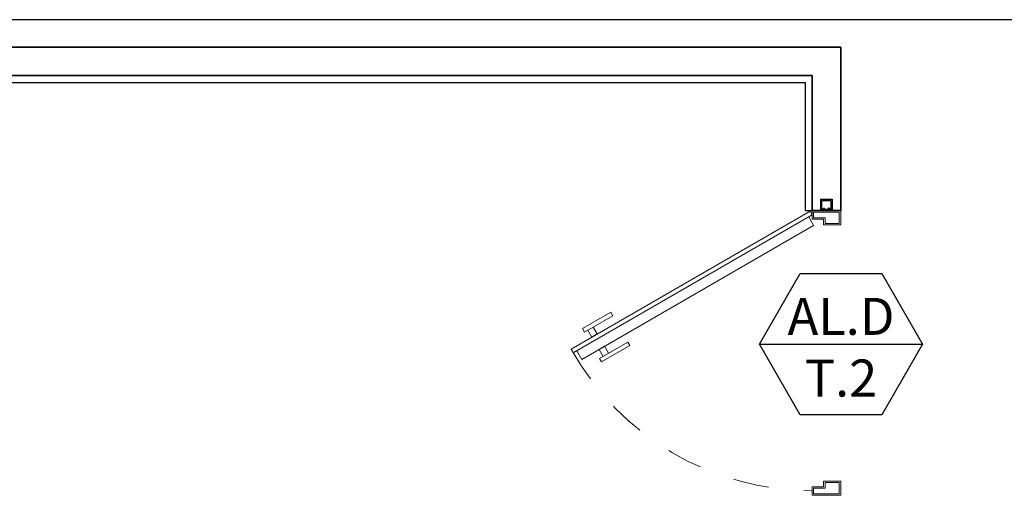
# Model space of a CAD drawing. Units: metres. Extents: x 1658 to 2031, y 333 to 529.
# Drawn here: x 1764 to 1767, y 453 to 455 of the extents above; entities that cross this region are included whole.
import ezdxf

# ---------------------------------------------------------------- set-up
doc = ezdxf.new("R2010")
doc.units = ezdxf.units.M
doc.header["$LTSCALE"] = 0.01
doc.linetypes.add('HIDDEN2', pattern=[0.0001875, 0.000125, -6.25e-05])
doc.layers.add('DOOR TYPE 1$A-DOOR', color=7, linetype='Continuous', lineweight=15, true_color=0x7f5f3f)
doc.layers.add('DOOR TYPE 1$ساب فریم 4در4', color=7, linetype='Continuous', true_color=0xdb2b2b)
doc.layers.add('Layer 04', color=7, linetype='Continuous', true_color=0x8f29cd)
doc.styles.add('Millimeter Small', font='arial.ttf')

# ---------------------------------------------------------------- blocks, each defined once
blk = doc.blocks.new('door block type 1')
at = {"layer": 'DOOR TYPE 1$A-DOOR', "color": 35, "true_color": 0x99724c}
for p, q in [((0, 0.95), (0, 0.9)), ((0.1, 0.95), (0, 0.95)), ((0.005, 0.905), (0.005, 0.945)), ((0.005, 0.945), (0.095, 0.945)), ((0.095, 0.945), (0.095, 0.925)), ((0.1, 0.92), (0.1, 0.95)), ((0, 0.9), (0.06, 0.9)), ((0.055, 0.905), (0.005, 0.905)), ((0.095, 0.925), (0.055, 0.925)), ((0.055, 0.925), (0.055, 0.905)), ((0.06, 0.9), (0.06, 0.92)), ((0.06, 0.92), (0.1, 0.92)), ((0, -0.05), (0, 0)), ((0, 0), (0.06, 0)), ((0.06, 0), (0.06, -0.02)), ((0.055, -0.005), (0.005, -0.005)), ((0.005, -0.005), (0.005, -0.045)), ((0.055, -0.025), (0.055, -0.005)), ((0.095, -0.025), (0.055, -0.025)), ((0.06, -0.02), (0.1, -0.02)), ((0.095, -0.045), (0.095, -0.025)), ((0.1, -0.02), (0.1, -0.05)), ((0.1, -0.05), (0, -0.05)), ((0.005, -0.045), (0.095, -0.045))]:
    blk.add_line(p, q, dxfattribs=at)
for points in [[(0.1, 0.935), (0.1075, 0.948), (0.9465, 0.4636), (0.939, 0.4506)], [(0.8004, 0.5806), (0.9, 0.5231), (0.9072, 0.5356), (0.8076, 0.5931)], [(0.7471, 0.4883), (0.8467, 0.4308), (0.8395, 0.4184), (0.7399, 0.4759)]]:
    blk.add_lwpolyline(points, close=True, dxfattribs=at)
for points in [[(0.1124, 0.9278), (0.0949, 0.8975), (0.909, 0.4275), (0.9265, 0.4578)], [(0.8875, 0.5303), (0.8734, 0.5058), (0.8547, 0.5166), (0.8689, 0.5411)], [(0.8342, 0.438), (0.8484, 0.4625), (0.8297, 0.4733), (0.8156, 0.4488)]]:
    blk.add_lwpolyline(points, dxfattribs=at)
at = {"layer": 'DOOR TYPE 1$A-DOOR', "linetype": 'HIDDEN2', "extrusion": (0, 0, -1)}
blk.add_arc((-0.1, 0.935), 0.9689, 209.1129, 270, dxfattribs=at)
blk = doc.blocks.new('subframe')
at = {"layer": 'DOOR TYPE 1$ساب فریم 4در4'}
for points in [[(-0.02, 0), (0.02, 0), (0.02, 0.04), (-0.02, 0.04)], [(-0.0102, 0), (-0.0071, 0), (-0.0071, 0.0075), (-0.0102, 0.0075)], [(0.0102, 0), (0.0071, 0), (0.0071, 0.0075), (0.0102, 0.0075)]]:
    blk.add_lwpolyline(points, close=True, dxfattribs=at)
for points in [[(0.0102, 0.0041), (0.0159, 0.0041), (0.0159, 0.0359), (-0.0159, 0.0359), (-0.0159, 0.0041), (-0.0102, 0.0041)], [(-0.0071, 0.0041), (0.0071, 0.0041)]]:
    blk.add_lwpolyline(points, dxfattribs=at)
at = {"layer": 'DOOR TYPE 1$ساب فریم 4در4', "extrusion": (0, 0, -1)}
blk.add_arc((0.0087, 0.0075), 0.00152, 0, 180, dxfattribs=at)
at = {"layer": 'DOOR TYPE 1$ساب فریم 4در4'}
blk.add_arc((0.0087, 0.0075), 0.00152, 0, 180, dxfattribs=at)

msp = doc.modelspace()

# ---------------------------------------------------------------- linework, layer by layer
at = {"layer": 'Layer 04'}
for p, q in [((1766.3947, 454.5714), (1763.7466, 454.5714)), ((1766.3947, 454.5714), (1763.7466, 454.5714)), ((1766.3947, 454.112), (1766.3947, 454.5714)), ((1766.3947, 454.112), (1766.3947, 454.5714)), ((1763.788, 454.4714), (1766.2947, 454.4714)), ((1763.788, 454.4714), (1766.2947, 454.4714)), ((1766.2947, 454.4714), (1766.2947, 454.112)), ((1766.2947, 454.4714), (1766.2947, 454.112))]:
    msp.add_line(p, q, dxfattribs=at)
at = {"layer": 'Layer 04', "color": 0, "linetype": 'ByBlock', "lineweight": -2}
msp.add_line((1766.1666, 453.7365), (1766.6246, 453.7365), dxfattribs=at)
at = {"layer": 'Layer 04'}
for points in [[(1779.2841, 454.6483), (1755.2036, 454.6483)], [(1756.9813, 453.3704), (1762.5457, 453.3704), (1763.7466, 454.5714), (1766.3947, 454.5714), (1766.3947, 454.112), (1766.3147, 454.112), (1766.3147, 454.4914), (1763.7797, 454.4914), (1762.673, 453.3846), (1762.6871, 453.3704), (1762.6871, 452.9204), (1762.6071, 452.9204), (1762.6071, 453.2904), (1756.9813, 453.2904)], [(1762.673, 453.3846), (1763.7797, 454.4914), (1766.3147, 454.4914), (1766.3147, 454.112)], [(1762.6871, 453.3704), (1763.788, 454.4714), (1766.2947, 454.4714), (1766.2947, 454.112)], [(1766.2947, 454.112), (1766.3947, 454.112)]]:
    msp.add_lwpolyline(points, dxfattribs=at)
at = {"layer": 'Layer 04', "color": 0, "linetype": 'ByBlock', "lineweight": -2}
msp.add_lwpolyline([(1766.5101, 453.9348), (1766.6246, 453.7365), (1766.5101, 453.5382), (1766.2811, 453.5382), (1766.1666, 453.7365), (1766.2811, 453.9348)], close=True, dxfattribs=at)

# ---------------------------------------------------------------- block references
at = {"layer": 'Layer 04', "xscale": -0.7999999999997272, "yscale": 0.7999999999997272, "zscale": 0.7999999999997272, "rotation": 359.9999999999603}
for name, p in [('subframe', (1766.3547, 454.112)), ('door block type 1', (1766.3947, 453.352))]:
    msp.add_blockref(name, p, dxfattribs=at)

# ---------------------------------------------------------------- texts
at = {"layer": 'Layer 04', "insert": (1766.3957, 453.8668), "char_height": 0.104, "width": 0.837652, "attachment_point": 2, "style": 'Millimeter Small'}
msp.add_mtext('{\\fArial;AL.D}\\P{\\fArial;T.2}', dxfattribs=at)

doc.saveas('drawing.dxf')
